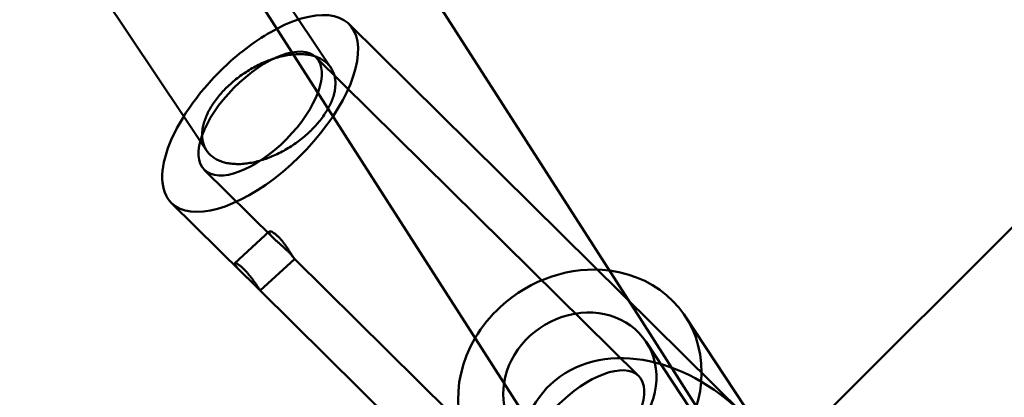
# Model space of a CAD drawing. Units: millimetres. Extents: x 101843 to 110403, y 20663 to 28853.
# Drawn here: x 106347 to 106453, y 23306 to 23346 of the extents above; entities that cross this region are included whole.
import ezdxf

# ---------------------------------------------------------------- set-up
doc = ezdxf.new("R2010")
doc.units = ezdxf.units.MM
for name, color, linetype, lineweight in [('ЗОНА БЕЗОПАСНОСТИ', 251, 'Continuous', 90), ('МАФ', 7, 'Continuous', 50), ('РАЗМЕРЫ', 250, 'Continuous', 25)]:
    doc.layers.add(name, color=color, linetype=linetype, lineweight=lineweight)
doc.styles.get("Standard").update_dxf_attribs({"font": 'candara.ttf'})
doc.dimstyles.new('ISO-25', dxfattribs={"dimtxt": 340, "dimasz": 50, "dimexe": 11.25, "dimexo": 0.63, "dimgap": 15, "dimtad": 1, "dimdec": 0, "dimtxsty": 'Standard', "dimblk": 'OBLIQUE', "dimcen": 2.5, "dimadec": 0, "dimazin": 0, "dimtfac": 1, "dimtdec": 0, "dimtmove": 0, "dimatfit": 3, "dimfxl": 1, "dimarcsym": 0})

# ---------------------------------------------------------------- blocks, each defined once
blk = doc.blocks.new('_Oblique')
at = {"color": 0, "linetype": 'ByBlock', "lineweight": -2}
blk.add_line((-0.5, -0.5), (0.5, 0.5), dxfattribs=at)
blk = doc.blocks.new('*D7')
at = {"layer": 'Defpoints', "color": 0, "transparency": 16777216}
for p in [(109029.49, 26121.81), (102231.49, 22778.91)]:
    blk.add_point(p, dxfattribs=at)
at = {"layer": 'РАЗМЕРЫ', "color": 0, "lineweight": -2, "transparency": 16777216}
for p in [(110360.95, 26776.56), (102231.49, 22778.91)]:
    blk.add_line(p, (109029.49, 26121.81), dxfattribs=at)
at = {"layer": 'РАЗМЕРЫ', "color": 0, "lineweight": -2, "transparency": 16777216, "xscale": 50, "yscale": 50, "zscale": 50}
for p, rotation in [((109029.49, 26121.81), 206.1855715384289), ((102231.49, 22778.91), 26.18557153842891)]:
    blk.add_blockref('_Oblique', p, dxfattribs=dict(at, rotation=rotation))
at = {"layer": 'РАЗМЕРЫ', "color": 0, "transparency": 16777216, "insert": (109634.48, 26686), "char_height": 340, "attachment_point": 5, "rotation": 26.1856}
blk.add_mtext('∅7575', dxfattribs=at)

msp = doc.modelspace()

# ---------------------------------------------------------------- linework, layer by layer
at = {"layer": 'ЗОНА БЕЗОПАСНОСТИ'}
msp.add_circle((105630.49, 24450.36), 3787.74, dxfattribs=at)
at = {"layer": 'МАФ', "color": 0, "linetype": 'Continuous'}
for p, q in [((106431.24, 23301.71, 4663.32), (106784.48, 23654.95, 4663.32)), ((106413.45, 23314.11, 4663.32), (106328.54, 23446.68, 4663.32)), ((106403.9, 23299.36, 4663.32), (106315.08, 23438.03, 4663.32)), ((106380.38, 23340.93, 4663.32), (106362, 23368.43, 4663.32)), ((106348.7, 23359.54, 4663.32), (106364.62, 23335.71, 4663.32)), ((106382.3, 23345.62, 4663.32), (106424.64, 23303.72, 4663.32)), ((106378.78, 23342.06, 4663.32), (106413.32, 23307.89, 4663.32)), ((106364.62, 23335.71, 4663.32), (106367.07, 23332.04, 4663.32)), ((106366.82, 23329.98, 4663.32), (106374.18, 23322.7, 4663.32)), ((106363.31, 23326.42, 4663.32), (106370.87, 23318.94, 4663.32)), ((106370.09, 23319.97, 4663.32), (106373.77, 23323.36, 4663.32)), ((106372.81, 23317.03, 4663.32), (106376.48, 23320.42, 4663.32)), ((106376.48, 23320.43, 4663.32), (106393.09, 23303.99, 4663.32)), ((106372.76, 23317.07, 4663.32), (106389.77, 23300.24, 4663.32)), ((106446.21, 23262.97, 4663.32), (106413.45, 23314.11, 4663.32)), ((106436.17, 23287.17, 4663.32), (106418.32, 23314.29, 4663.32)), ((106432, 23284.42, 4663.32), (106414.14, 23311.54, 4663.32))]:
    msp.add_line(p, q, dxfattribs=at)
at = {"layer": 'МАФ', "color": 0, "linetype": 'Continuous', "extrusion": (3.83126e-16, -7.54266e-17, -1)}
msp.add_ellipse((106372.8, 23336.02, 4663.32), major_axis=(9.5, 9.6), ratio=0.46265, start_param=-0.961786, end_param=3.141593, dxfattribs=at)
at = {"layer": 'МАФ', "color": 0, "linetype": 'Continuous', "extrusion": (4.1582e-16, -6.10267e-17, -1)}
msp.add_ellipse((106372.8, 23336.02, 4663.32), major_axis=(9.5, 9.6), ratio=0.46265, start_param=-1.473151, end_param=-0.961786, dxfattribs=at)
at = {"layer": 'МАФ', "color": 0, "linetype": 'Continuous', "extrusion": (3.74607e-16, -1.92435e-17, -1)}
msp.add_ellipse((106372.8, 23336.02, 4663.32), major_axis=(5.98, 6.04), ratio=0.46265, start_param=-4.614744, end_param=1.668441, dxfattribs=at)
at = {"layer": 'МАФ', "color": 0, "linetype": 'Continuous', "extrusion": (3.78606e-16, -2.172e-17, -1)}
msp.add_ellipse((106372.8, 23336.02, 4663.32), major_axis=(-9.5, -9.6), ratio=0.46265, start_param=0, end_param=1.668441, dxfattribs=at)
at = {"layer": 'МАФ', "color": 0, "linetype": 'Continuous'}
for centre, major_axis, ratio, start_param, end_param in [((106407.04, 23306.87, 4663.32), (-11.28, -7.42), 0.882318, -2.341595, -1.386112), ((106407.04, 23306.87, 4663.32), (-11.28, -7.42), 0.882318, -1.062303, 3.94159), ((106407.04, 23306.87, 4663.32), (-11.28, -7.42), 0.882318, -1.386112, -1.062303), ((106407.04, 23306.87, 4663.32), (7.1, 4.67), 0.882318, -0.077309, 2.468013), ((106407.04, 23306.87, 4663.32), (7.1, 4.67), 0.882318, -1.386112, -0.077309), ((106407.34, 23301.85, 4663.32), (-5.98, -6.04), 0.46265, -1.668441, 4.614744), ((106407.04, 23306.87, 4663.32), (-7.1, -4.67), 0.882318, -0.67358, 1.75548)]:
    msp.add_ellipse(centre, major_axis=major_axis, ratio=ratio, start_param=start_param, end_param=end_param, dxfattribs=at)
at = {"layer": 'МАФ', "color": 0, "linetype": 'Continuous', "extrusion": (3.64206e-16, -5.11214e-18, -1)}
msp.add_ellipse((106415.97, 23293.31, 4663.32), major_axis=(-11.56, 14.11), ratio=0.736784, start_param=-1.429632, end_param=1.527277, dxfattribs=at)
at = {"layer": 'МАФ', "color": 0, "linetype": 'Continuous'}
for points, knots in [([(106376.3, 23332.63, 4663.32), (106376.5, 23332.77, 4663.32), (106376.71, 23332.91, 4663.32), (106377.13, 23333.23, 4663.32), (106377.34, 23333.39, 4663.32), (106377.74, 23333.73, 4663.32), (106377.93, 23333.9, 4663.32), (106378.3, 23334.25, 4663.32), (106378.47, 23334.43, 4663.32), (106378.79, 23334.77, 4663.32), (106378.95, 23334.95, 4663.32), (106379.25, 23335.33, 4663.32), (106379.4, 23335.52, 4663.32), (106379.68, 23335.91, 4663.32), (106379.81, 23336.11, 4663.32), (106380.04, 23336.49, 4663.32), (106380.14, 23336.68, 4663.32), (106380.32, 23337.04, 4663.32), (106380.41, 23337.23, 4663.32), (106380.56, 23337.62, 4663.32), (106380.63, 23337.81, 4663.32), (106380.73, 23338.2, 4663.32), (106380.78, 23338.39, 4663.32), (106380.83, 23338.75, 4663.32), (106380.85, 23338.92, 4663.32), (106380.86, 23339.25, 4663.32), (106380.86, 23339.42, 4663.32), (106380.83, 23339.76, 4663.32), (106380.8, 23339.92, 4663.32), (106380.71, 23340.24, 4663.32), (106380.66, 23340.39, 4663.32), (106380.53, 23340.68, 4663.32), (106380.46, 23340.81, 4663.32), (106380.3, 23341.05, 4663.32), (106380.2, 23341.17, 4663.32), (106379.99, 23341.4, 4663.32), (106379.86, 23341.51, 4663.32), (106379.6, 23341.71, 4663.32), (106379.46, 23341.8, 4663.32), (106379.16, 23341.96, 4663.32), (106379.01, 23342.03, 4663.32), (106378.7, 23342.14, 4663.32), (106378.53, 23342.2, 4663.32), (106378.17, 23342.28, 4663.32), (106377.98, 23342.32, 4663.32), (106377.58, 23342.37, 4663.32), (106377.37, 23342.38, 4663.32), (106376.96, 23342.39, 4663.32), (106376.75, 23342.38, 4663.32), (106376.34, 23342.35, 4663.32), (106376.13, 23342.33, 4663.32), (106375.68, 23342.27, 4663.32), (106375.45, 23342.22, 4663.32), (106374.98, 23342.12, 4663.32), (106374.75, 23342.06, 4663.32), (106374.28, 23341.92, 4663.32), (106374.05, 23341.84, 4663.32), (106373.61, 23341.68, 4663.32), (106373.39, 23341.58, 4663.32), (106372.93, 23341.38, 4663.32), (106372.69, 23341.27, 4663.32), (106372.23, 23341.03, 4663.32), (106372, 23340.9, 4663.32), (106371.55, 23340.64, 4663.32), (106371.33, 23340.5, 4663.32), (106370.93, 23340.23, 4663.32), (106370.72, 23340.09, 4663.32), (106370.31, 23339.78, 4663.32), (106370.1, 23339.61, 4663.32), (106369.7, 23339.27, 4663.32), (106369.51, 23339.1, 4663.32), (106369.15, 23338.75, 4663.32), (106368.97, 23338.58, 4663.32), (106368.66, 23338.24, 4663.32), (106368.5, 23338.05, 4663.32), (106368.19, 23337.67, 4663.32), (106368.04, 23337.48, 4663.32), (106367.76, 23337.09, 4663.32), (106367.64, 23336.89, 4663.32), (106367.41, 23336.5, 4663.32), (106367.3, 23336.32, 4663.32), (106367.12, 23335.95, 4663.32), (106367.04, 23335.76, 4663.32), (106366.89, 23335.37, 4663.32), (106366.82, 23335.18, 4663.32), (106366.71, 23334.79, 4663.32), (106366.67, 23334.6, 4663.32), (106366.61, 23334.23, 4663.32), (106366.6, 23334.06, 4663.32), (106366.58, 23333.73, 4663.32), (106366.59, 23333.56, 4663.32), (106366.62, 23333.22, 4663.32), (106366.65, 23333.06, 4663.32), (106366.73, 23332.74, 4663.32), (106366.79, 23332.58, 4663.32), (106366.92, 23332.3, 4663.32), (106366.99, 23332.16, 4663.32), (106367.15, 23331.92, 4663.32), (106367.25, 23331.8, 4663.32), (106367.46, 23331.57, 4663.32), (106367.58, 23331.47, 4663.32), (106367.85, 23331.27, 4663.32), (106367.99, 23331.18, 4663.32), (106368.28, 23331.02, 4663.32), (106368.44, 23330.95, 4663.32), (106368.75, 23330.84, 4663.32), (106368.92, 23330.78, 4663.32), (106369.27, 23330.7, 4663.32), (106369.46, 23330.67, 4663.32), (106369.86, 23330.62, 4663.32), (106370.06, 23330.61, 4663.32), (106370.48, 23330.6, 4663.32), (106370.69, 23330.6, 4663.32), (106371.09, 23330.63, 4663.32), (106371.3, 23330.66, 4663.32), (106371.75, 23330.72, 4663.32), (106371.98, 23330.77, 4663.32), (106372.45, 23330.87, 4663.32), (106372.68, 23330.93, 4663.32), (106373.15, 23331.08, 4663.32), (106373.38, 23331.15, 4663.32), (106373.81, 23331.32, 4663.32), (106374.04, 23331.41, 4663.32), (106374.5, 23331.61, 4663.32), (106374.74, 23331.73, 4663.32), (106375.2, 23331.97, 4663.32), (106375.44, 23332.09, 4663.32), (106375.88, 23332.36, 4663.32), (106376.1, 23332.49, 4663.32), (106376.3, 23332.63, 4663.32)], [0, 0, 0, 0, 0.73206, 0.73206, 1.46412, 1.46412, 2.196181, 2.196181, 2.928241, 2.928241, 3.673213, 3.673213, 4.418185, 4.418185, 5.163158, 5.163158, 5.90813, 5.90813, 6.670257, 6.670257, 7.432384, 7.432384, 8.19451, 8.19451, 8.956637, 8.956637, 9.735585, 9.735585, 10.514532, 10.514532, 11.293479, 11.293479, 12.072426, 12.072426, 12.853678, 12.853678, 13.634929, 13.634929, 14.416181, 14.416181, 15.197432, 15.197432, 15.964872, 15.964872, 16.732311, 16.732311, 17.499751, 17.499751, 18.267191, 18.267191, 19.014815, 19.014815, 19.762439, 19.762439, 20.510063, 20.510063, 21.257687, 21.257687, 21.98771, 21.98771, 22.717734, 22.717734, 23.447758, 23.447758, 24.177782, 24.177782, 24.907806, 24.907806, 25.63783, 25.63783, 26.367854, 26.367854, 27.097878, 27.097878, 27.845502, 27.845502, 28.593126, 28.593126, 29.34075, 29.34075, 30.088374, 30.088374, 30.855814, 30.855814, 31.623253, 31.623253, 32.390693, 32.390693, 33.158133, 33.158133, 33.939384, 33.939384, 34.720635, 34.720635, 35.501887, 35.501887, 36.283138, 36.283138, 37.062086, 37.062086, 37.841033, 37.841033, 38.61998, 38.61998, 39.398927, 39.398927, 40.161054, 40.161054, 40.923181, 40.923181, 41.685308, 41.685308, 42.447434, 42.447434, 43.192407, 43.192407, 43.937379, 43.937379, 44.682351, 44.682351, 45.427324, 45.427324, 46.159384, 46.159384, 46.891444, 46.891444, 47.623504, 47.623504, 48.355565, 48.355565, 48.355565, 48.355565]), ([(106375.78, 23321.23, 4663.32), (106375.7, 23321.31, 4663.32), (106375.61, 23321.4, 4663.32), (106375.43, 23321.57, 4663.32), (106375.33, 23321.66, 4663.32), (106375.13, 23321.84, 4663.32), (106375.03, 23321.93, 4663.32), (106374.83, 23322.1, 4663.32), (106374.74, 23322.18, 4663.32), (106374.56, 23322.34, 4663.32), (106374.47, 23322.42, 4663.32), (106374.3, 23322.58, 4663.32), (106374.22, 23322.66, 4663.32), (106374.07, 23322.8, 4663.32), (106374.01, 23322.87, 4663.32), (106373.9, 23323, 4663.32), (106373.86, 23323.06, 4663.32), (106373.79, 23323.16, 4663.32), (106373.77, 23323.2, 4663.32), (106373.74, 23323.28, 4663.32), (106373.74, 23323.31, 4663.32), (106373.76, 23323.36, 4663.32), (106373.78, 23323.37, 4663.32), (106373.84, 23323.39, 4663.32), (106373.87, 23323.39, 4663.32), (106373.96, 23323.37, 4663.32), (106374.01, 23323.35, 4663.32), (106374.13, 23323.29, 4663.32), (106374.2, 23323.25, 4663.32), (106374.35, 23323.15, 4663.32), (106374.43, 23323.09, 4663.32), (106374.58, 23322.96, 4663.32), (106374.67, 23322.88, 4663.32), (106374.82, 23322.73, 4663.32), (106374.91, 23322.64, 4663.32), (106375.07, 23322.45, 4663.32), (106375.16, 23322.35, 4663.32), (106375.32, 23322.14, 4663.32), (106375.4, 23322.03, 4663.32), (106375.56, 23321.82, 4663.32), (106375.63, 23321.71, 4663.32), (106375.77, 23321.51, 4663.32), (106375.83, 23321.41, 4663.32), (106375.96, 23321.21, 4663.32), (106376.02, 23321.12, 4663.32), (106376.13, 23320.94, 4663.32), (106376.19, 23320.86, 4663.32), (106376.28, 23320.72, 4663.32), (106376.32, 23320.66, 4663.32), (106376.38, 23320.56, 4663.32), (106376.41, 23320.52, 4663.32), (106376.45, 23320.46, 4663.32), (106376.47, 23320.44, 4663.32), (106376.48, 23320.42, 4663.32), (106376.48, 23320.42, 4663.32), (106376.47, 23320.45, 4663.32), (106376.45, 23320.47, 4663.32), (106376.41, 23320.53, 4663.32), (106376.38, 23320.57, 4663.32), (106376.3, 23320.67, 4663.32), (106376.25, 23320.73, 4663.32), (106376.14, 23320.86, 4663.32), (106376.08, 23320.93, 4663.32), (106375.94, 23321.08, 4663.32), (106375.86, 23321.15, 4663.32), (106375.78, 23321.23, 4663.32)], [0, 0, 0, 0, 0.378239, 0.378239, 0.756477, 0.756477, 1.134716, 1.134716, 1.512955, 1.512955, 1.891152, 1.891152, 2.26935, 2.26935, 2.647547, 2.647547, 3.025745, 3.025745, 3.403942, 3.403942, 3.78214, 3.78214, 4.160337, 4.160337, 4.538535, 4.538535, 4.916774, 4.916774, 5.295012, 5.295012, 5.673251, 5.673251, 6.05149, 6.05149, 6.429729, 6.429729, 6.807967, 6.807967, 7.186206, 7.186206, 7.564445, 7.564445, 7.942642, 7.942642, 8.32084, 8.32084, 8.699037, 8.699037, 9.077235, 9.077235, 9.455432, 9.455432, 9.83363, 9.83363, 10.211827, 10.211827, 10.590025, 10.590025, 10.968264, 10.968264, 11.346502, 11.346502, 11.724741, 11.724741, 12.10298, 12.10298, 12.10298, 12.10298]), ([(106372.05, 23317.79, 4663.32), (106372.13, 23317.72, 4663.32), (106372.21, 23317.64, 4663.32), (106372.35, 23317.49, 4663.32), (106372.42, 23317.42, 4663.32), (106372.54, 23317.3, 4663.32), (106372.59, 23317.25, 4663.32), (106372.68, 23317.16, 4663.32), (106372.71, 23317.12, 4663.32), (106372.76, 23317.07, 4663.32), (106372.78, 23317.05, 4663.32), (106372.81, 23317.03, 4663.32), (106372.81, 23317.03, 4663.32), (106372.8, 23317.05, 4663.32), (106372.79, 23317.08, 4663.32), (106372.75, 23317.14, 4663.32), (106372.72, 23317.18, 4663.32), (106372.66, 23317.28, 4663.32), (106372.62, 23317.34, 4663.32), (106372.52, 23317.48, 4663.32), (106372.47, 23317.56, 4663.32), (106372.35, 23317.73, 4663.32), (106372.29, 23317.82, 4663.32), (106372.15, 23318.01, 4663.32), (106372.08, 23318.11, 4663.32), (106371.93, 23318.3, 4663.32), (106371.86, 23318.4, 4663.32), (106371.7, 23318.61, 4663.32), (106371.61, 23318.71, 4663.32), (106371.44, 23318.92, 4663.32), (106371.35, 23319.02, 4663.32), (106371.18, 23319.2, 4663.32), (106371.1, 23319.29, 4663.32), (106370.94, 23319.45, 4663.32), (106370.86, 23319.52, 4663.32), (106370.7, 23319.66, 4663.32), (106370.63, 23319.72, 4663.32), (106370.49, 23319.82, 4663.32), (106370.43, 23319.86, 4663.32), (106370.31, 23319.93, 4663.32), (106370.26, 23319.95, 4663.32), (106370.18, 23319.98, 4663.32), (106370.15, 23319.99, 4663.32), (106370.1, 23319.98, 4663.32), (106370.09, 23319.97, 4663.32), (106370.08, 23319.93, 4663.32), (106370.08, 23319.9, 4663.32), (106370.11, 23319.82, 4663.32), (106370.13, 23319.78, 4663.32), (106370.2, 23319.68, 4663.32), (106370.24, 23319.62, 4663.32), (106370.35, 23319.49, 4663.32), (106370.41, 23319.42, 4663.32), (106370.55, 23319.27, 4663.32), (106370.62, 23319.19, 4663.32), (106370.79, 23319.02, 4663.32), (106370.87, 23318.94, 4663.32), (106371.04, 23318.77, 4663.32), (106371.13, 23318.68, 4663.32), (106371.32, 23318.5, 4663.32), (106371.42, 23318.41, 4663.32), (106371.61, 23318.22, 4663.32), (106371.71, 23318.13, 4663.32), (106371.89, 23317.96, 4663.32), (106371.97, 23317.87, 4663.32), (106372.05, 23317.79, 4663.32)], [0, 0, 0, 0, 0.377287, 0.377287, 0.754574, 0.754574, 1.131861, 1.131861, 1.509148, 1.509148, 1.886428, 1.886428, 2.263709, 2.263709, 2.64099, 2.64099, 3.01827, 3.01827, 3.395551, 3.395551, 3.772832, 3.772832, 4.150113, 4.150113, 4.527393, 4.527393, 4.90468, 4.90468, 5.281967, 5.281967, 5.659254, 5.659254, 6.036541, 6.036541, 6.413828, 6.413828, 6.791115, 6.791115, 7.168402, 7.168402, 7.545689, 7.545689, 7.922969, 7.922969, 8.30025, 8.30025, 8.677531, 8.677531, 9.054811, 9.054811, 9.432092, 9.432092, 9.809373, 9.809373, 10.186654, 10.186654, 10.563934, 10.563934, 10.941221, 10.941221, 11.318508, 11.318508, 11.695795, 11.695795, 12.073082, 12.073082, 12.073082, 12.073082])]:
    msp.add_open_spline(points, degree=3, knots=knots, dxfattribs=at)

# ---------------------------------------------------------------- dimensions: what is measured, and where the dimension line sits
at = {"layer": 'РАЗМЕРЫ'}
dim = msp.add_diameter_dim_2p(p1=(102231.49, 22778.91), p2=(109029.49, 26121.81), dimstyle='ISO-25', dxfattribs=at)
dim.commit()
dim.dimension.update_dxf_attribs({"geometry": '*D7', "text_midpoint": (109634.48, 26686)})

doc.saveas('drawing.dxf')
